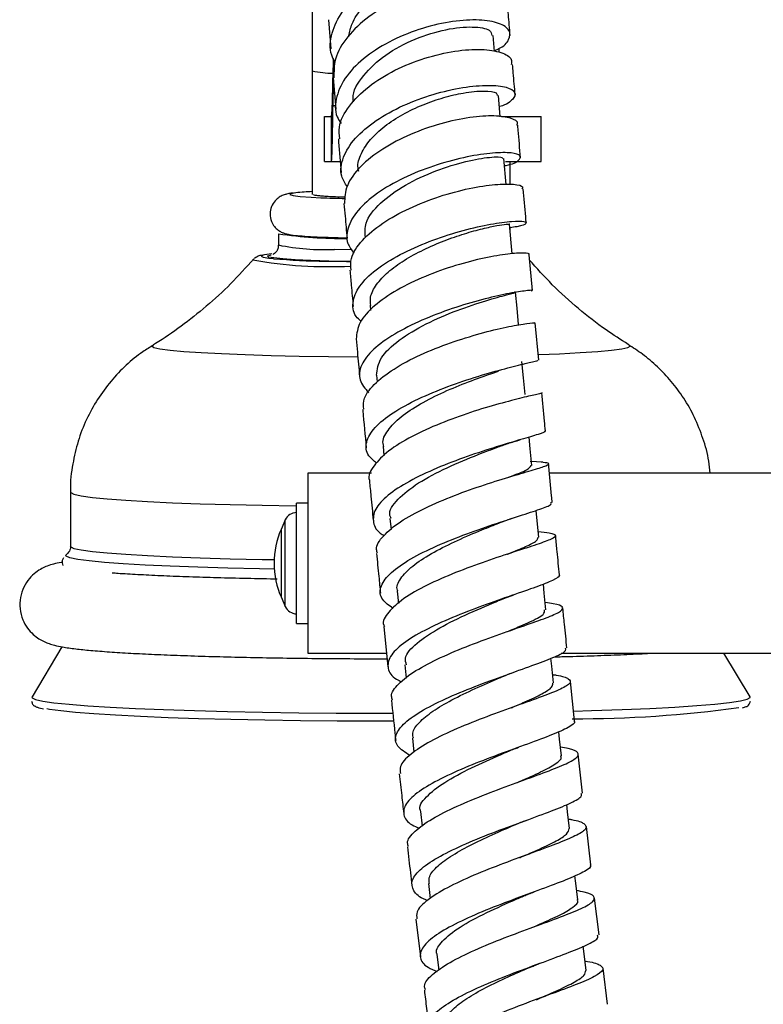
# Model space of a CAD drawing. Units: millimetres. Extents: x 5 to 995, y 5 to 995.
# Drawn here: x 207 to 220, y 401 to 419 of the extents above; entities that cross this region are included whole.
import ezdxf

# ---------------------------------------------------------------- set-up
doc = ezdxf.new("R2010")
doc.units = ezdxf.units.MM

msp = doc.modelspace()

# ---------------------------------------------------------------- linework, layer by layer
at = {"color": 7, "linetype": 'Continuous', "lineweight": 25}
for p, q in [((212.018, 420.85), (212.018, 417.759)), ((212.304, 418.667), (212.347, 418.152)), ((215.26, 418.101), (215.236, 418.39)), ((215.338, 418.164), (215.338, 418.088)), ((212.387, 417.658), (212.393, 417.976)), ((212.387, 417.144), (212.402, 417.957)), ((212.018, 417.759), (212.018, 415.562)), ((212.387, 417.144), (212.387, 417.658)), ((212.39, 417.637), (212.438, 417.077)), ((215.359, 416.941), (215.327, 417.321)), ((212.235, 416.144), (212.235, 416.944)), ((212.235, 416.944), (212.358, 416.944)), ((212.358, 416.144), (212.358, 416.944)), ((215.38, 416.944), (216.088, 416.944)), ((216.088, 416.144), (216.088, 416.944)), ((215.463, 415.74), (215.423, 416.2)), ((212.235, 416.144), (212.358, 416.144)), ((212.358, 416.144), (212.518, 416.144)), ((215.454, 416.144), (216.088, 416.144)), ((215.538, 415.741), (215.538, 416.144)), ((212.071, 415.543), (212.039, 415.552)), ((215.572, 414.505), (215.525, 415.032)), ((215.538, 414.888), (215.538, 414.97)), ((211.418, 414.862), (211.418, 414.662)), ((215.932, 413.851), (215.875, 414.485)), ((213.045, 413.59), (213.053, 413.497)), ((216.045, 412.617), (215.984, 413.275)), ((213.158, 412.348), (213.169, 412.226)), ((213.277, 411.082), (213.293, 410.912)), ((216.12, 410.8), (215.891, 410.812)), ((213.073, 410.604), (211.938, 410.604)), ((211.938, 410.604), (211.938, 407.404)), ((223.238, 410.604), (216.236, 410.604)), ((207.718, 410.267), (207.718, 409.305)), ((211.938, 410.074), (211.738, 410.074)), ((211.738, 409.004), (211.738, 410.074)), ((211.538, 409.774), (211.468, 409.616)), ((213.4, 409.8), (213.42, 409.601)), ((211.738, 407.934), (211.738, 409.004)), ((213.528, 408.507), (213.551, 408.287)), ((211.468, 408.392), (211.538, 408.234)), ((211.738, 407.934), (211.938, 407.934)), ((213.291, 407.877), (213.364, 407.16)), ((207.565, 407.517), (207.035, 406.63)), ((211.938, 407.404), (213.339, 407.404)), ((216.441, 407.404), (221.352, 407.404)), ((219.802, 406.63), (219.339, 407.404)), ((213.662, 407.197), (213.686, 406.958)), ((216.683, 406.2), (216.608, 406.903)), ((207.035, 406.63), (207.033, 406.619)), ((219.804, 406.619), (219.802, 406.63)), ((213.8, 405.89), (213.826, 405.643)), ((216.826, 404.914), (216.749, 405.607)), ((213.941, 404.591), (213.971, 404.326)), ((216.969, 403.643), (216.893, 404.32)), ((215.87, 403.831), (215.893, 403.84)), ((214.086, 403.307), (214.117, 403.042)), ((217.117, 402.393), (217.037, 403.05)), ((213.861, 402.677), (213.941, 402.006)), ((214.235, 402.044), (214.269, 401.767)), ((217.269, 401.161), (217.19, 401.8)), ((216.147, 401.299), (216.176, 401.31))]:
    msp.add_line(p, q, dxfattribs=at)
at = {"color": 8, "linetype": 'Continuous', "lineweight": 25}
for p, q in [((212.387, 417.144), (212.432, 417.144)), ((212.414, 414.585), (212.708, 414.579)), ((211.538, 409.004), (211.538, 409.774)), ((211.468, 409.004), (211.468, 409.616)), ((211.468, 408.392), (211.468, 409.004)), ((211.538, 408.234), (211.538, 409.004))]:
    msp.add_line(p, q, dxfattribs=at)
at = {"color": 8, "linetype": 'Continuous', "lineweight": 25, "flags": 128}
for points in [[(211.727, 415.589), (211.638, 415.574), (211.621, 415.557), (211.677, 415.541), (211.805, 415.526), (211.999, 415.512), (212.17, 415.503)], [(211.167, 414.485), (211.147, 414.481), (211.111, 414.463), (211.145, 414.445), (211.248, 414.428), (211.326, 414.419)], [(212.314, 414.377), (211.992, 414.388), (211.716, 414.4), (211.494, 414.415), (211.335, 414.431), (211.242, 414.448), (211.219, 414.466), (211.229, 414.472)], [(209.18, 412.878), (209.168, 412.865), (209.203, 412.84), (209.31, 412.815), (209.488, 412.792), (209.733, 412.769), (210.04, 412.749), (210.406, 412.73), (210.823, 412.713), (211.285, 412.699), (211.783, 412.688), (212.309, 412.68), (212.822, 412.676)], [(216.045, 412.714), (216.416, 412.729), (216.784, 412.748), (217.094, 412.769), (217.341, 412.791), (217.521, 412.815), (217.631, 412.839), (217.668, 412.864), (217.657, 412.878)], [(207.718, 410.267), (207.722, 410.258), (207.78, 410.229), (207.909, 410.201), (208.107, 410.174), (208.372, 410.148), (208.701, 410.123), (209.089, 410.101), (209.531, 410.08), (210.023, 410.062), (210.557, 410.046), (211.127, 410.033), (211.725, 410.023), (211.738, 410.023)], [(207.718, 409.305), (207.722, 409.296), (207.78, 409.268), (207.909, 409.24), (208.107, 409.212), (208.372, 409.186), (208.701, 409.162), (209.089, 409.139), (209.531, 409.118), (210.023, 409.1), (210.557, 409.084), (211.127, 409.071), (211.34, 409.067)], [(210.514, 408.917), (209.981, 408.932), (209.49, 408.951), (209.046, 408.971), (208.656, 408.994), (208.323, 409.018), (208.053, 409.044), (207.847, 409.071), (207.709, 409.099), (207.641, 409.127), (207.635, 409.149)], [(211.342, 408.899), (211.082, 408.904), (210.514, 408.917)], [(207.033, 406.619), (207.036, 406.612), (207.094, 406.582), (207.225, 406.552), (207.425, 406.523), (207.694, 406.495), (208.027, 406.468), (208.421, 406.444), (208.872, 406.421), (209.375, 406.4), (209.923, 406.382), (210.511, 406.367), (211.132, 406.354), (211.778, 406.345), (212.444, 406.339), (213.12, 406.336), (213.45, 406.335)], [(216.668, 406.375), (216.983, 406.384), (217.526, 406.403), (218.022, 406.423), (218.467, 406.446), (218.854, 406.472), (219.179, 406.498), (219.439, 406.526), (219.631, 406.556), (219.753, 406.586), (219.803, 406.616), (219.804, 406.619)]]:
    msp.add_lwpolyline(points, dxfattribs=at)
at = {"color": 7, "linetype": 'Continuous', "lineweight": 25, "flags": 128}
for points in [[(211.299, 414.504), (211.252, 414.498), (211.167, 414.485)], [(211.229, 414.472), (211.267, 414.483), (211.288, 414.487)], [(212.26, 414.373), (212.624, 414.366), (212.702, 414.364)], [(212.712, 414.369), (212.671, 414.37), (212.314, 414.377)], [(215.686, 413.25), (215.659, 413.538), (215.633, 413.826)], [(215.801, 412.006), (215.774, 412.298), (215.747, 412.589)], [(215.921, 410.742), (215.893, 411.036), (215.872, 411.246)], [(216.045, 409.464), (216.016, 409.759), (215.998, 409.942)], [(207.635, 409.149), (207.642, 409.156), (207.644, 409.157)], [(216.174, 408.176), (216.144, 408.472), (216.128, 408.633)], [(216.309, 406.874), (216.278, 407.171), (216.263, 407.314)], [(207.299, 406.421), (207.348, 406.411), (207.545, 406.383), (207.808, 406.355), (208.134, 406.329), (208.521, 406.305), (208.963, 406.283), (209.455, 406.262), (209.993, 406.245), (210.569, 406.23), (211.177, 406.218), (211.811, 406.208), (212.463, 406.202), (213.126, 406.199), (213.466, 406.199)], [(216.448, 405.576), (216.416, 405.873), (216.401, 406.008)], [(216.591, 404.287), (216.558, 404.584), (216.544, 404.713)], [(216.738, 403.015), (216.704, 403.312), (216.688, 403.444)], [(216.888, 401.763), (216.852, 402.06), (216.836, 402.192)]]:
    msp.add_lwpolyline(points, dxfattribs=at)
at = {"color": 8, "linetype": 'Continuous', "lineweight": 25}
for centre, radius, start, end in [((212.377, 419.246), 1.529, 256.4316, 270.5002), ((212.221, 418.542), 3.962, 258.3068, 272.7909), ((212.313, 421.982), 7.705, 259.8936, 272.8938)]:
    msp.add_arc(centre, radius, start, end, dxfattribs=at)
at = {"color": 7, "linetype": 'Continuous', "lineweight": 25}
for centre, radius, start, end in [((212.205, 411.41), 4.206, 92.5454, 96.5281), ((213.08, 437.233), 21.749, 267.6038, 268.7386), ((212.55, 422.508), 7.729, 261.5812, 270.7018), ((212.494, 428.668), 14.297, 265.3136, 269.0623), ((211.738, 409.685), 0.219, 90, 156.0477), ((212.846, 409.004), 1.508, 156.0477, 203.9523), ((211.738, 408.323), 0.219, 203.9523, 270), ((216.734, 427.116), 20.877, 269.7441, 277.9051)]:
    msp.add_arc(centre, radius, start, end, dxfattribs=at)
for points, knots in [([(212.426, 417.909), (212.403, 417.951), (212.313, 418.112), (212.349, 418.432), (212.535, 418.827), (212.896, 419.19), (213.374, 419.486), (213.915, 419.691), (214.456, 419.792), (214.931, 419.785), (215.283, 419.68), (215.459, 419.503), (215.473, 419.313), (215.353, 419.201), (215.309, 419.161)], [0, 0, 0, 0, 0.032098, 0.122485, 0.212996, 0.303729, 0.394783, 0.486198, 0.577964, 0.670021, 0.762266, 0.854586, 0.946854, 1, 1, 1, 1]), ([(212.668, 418.382), (212.683, 418.454), (212.718, 418.624), (212.899, 418.883), (213.168, 419.139), (213.506, 419.352), (213.876, 419.512), (214.248, 419.609), (214.589, 419.645), (214.872, 419.621), (215.063, 419.546), (215.154, 419.463), (215.144, 419.408), (215.141, 419.396)], [0, 0, 0, 0, 0.0731, 0.172404, 0.271967, 0.371792, 0.471823, 0.57202, 0.672293, 0.772578, 0.872777, 0.972836, 1, 1, 1, 1]), ([(215.471, 418.902), (215.478, 418.928), (215.503, 419.025), (215.351, 419.164), (215.036, 419.277), (214.578, 419.297), (214.046, 419.211), (213.5, 419.019), (213.005, 418.731), (212.626, 418.372), (212.401, 417.992), (212.403, 417.748), (212.404, 417.637)], [0, 0, 0, 0, 0.039684, 0.147088, 0.254775, 0.362868, 0.471419, 0.580432, 0.689832, 0.79951, 0.909332, 1, 1, 1, 1]), ([(215.536, 418.39), (215.526, 418.516), (215.511, 418.693), (215.497, 418.855), (215.493, 418.903)], [0, 0, 0, 0, 0.709495, 1, 1, 1, 1]), ([(215.259, 418.123), (215.279, 418.131), (215.423, 418.184), (215.533, 418.319), (215.548, 418.484), (215.358, 418.615), (215.004, 418.676), (214.525, 418.651), (213.981, 418.529), (213.437, 418.315), (212.962, 418.023), (212.607, 417.675), (212.432, 417.305), (212.408, 417.009), (212.505, 416.862), (212.531, 416.823)], [0, 0, 0, 0, 0.014629, 0.101198, 0.188039, 0.275095, 0.362288, 0.449514, 0.536683, 0.623693, 0.710462, 0.796937, 0.883115, 0.969037, 1, 1, 1, 1]), ([(212.753, 417.205), (212.749, 417.226), (212.722, 417.38), (212.912, 417.684), (213.301, 418.055), (213.845, 418.342), (214.411, 418.512), (214.888, 418.556), (215.191, 418.5), (215.205, 418.42), (215.212, 418.386)], [0, 0, 0, 0, 0.023402, 0.16762, 0.312324, 0.457476, 0.602983, 0.748642, 0.894184, 1, 1, 1, 1]), ([(212.506, 416.549), (212.498, 416.619), (212.477, 416.81), (212.656, 417.135), (212.999, 417.485), (213.476, 417.781), (214.019, 417.998), (214.563, 418.123), (215.044, 418.153), (215.392, 418.094), (215.577, 417.989), (215.561, 417.903), (215.556, 417.873)], [0, 0, 0, 0, 0.063171, 0.173017, 0.282996, 0.392985, 0.502868, 0.612525, 0.721849, 0.830769, 0.939254, 1, 1, 1, 1]), ([(215.626, 417.329), (215.615, 417.461), (215.598, 417.648), (215.584, 417.824), (215.579, 417.874)], [0, 0, 0, 0, 0.711338, 1, 1, 1, 1]), ([(212.638, 415.697), (212.6, 415.759), (212.5, 415.922), (212.548, 416.222), (212.759, 416.563), (213.138, 416.882), (213.627, 417.152), (214.172, 417.353), (214.707, 417.474), (215.167, 417.513), (215.494, 417.476), (215.652, 417.38), (215.6, 417.255), (215.48, 417.158), (215.347, 417.124), (215.343, 417.123)], [0, 0, 0, 0, 0.0518373, 0.1370185, 0.2222984, 0.3077448, 0.3934165, 0.4793409, 0.5655068, 0.6518747, 0.7383741, 0.8249227, 0.911424, 0.9977938, 1, 1, 1, 1]), ([(212.844, 415.971), (212.839, 415.991), (212.814, 416.093), (212.878, 416.288), (213.039, 416.541), (213.297, 416.78), (213.623, 416.99), (213.988, 417.164), (214.36, 417.291), (214.749, 417.381), (215.09, 417.41), (215.305, 417.381), (215.304, 417.335), (215.303, 417.318)], [0, 0, 0, 0, 0.023388, 0.115985, 0.208752, 0.301712, 0.394851, 0.488152, 0.581569, 0.675056, 0.799395, 0.923578, 1, 1, 1, 1]), ([(215.654, 416.791), (215.661, 416.801), (215.693, 416.853), (215.564, 416.923), (215.274, 416.969), (214.831, 416.941), (214.307, 416.831), (213.759, 416.64), (213.254, 416.377), (212.858, 416.062), (212.607, 415.724), (212.595, 415.505), (212.589, 415.399)], [0, 0, 0, 0, 0.026395, 0.134305, 0.242448, 0.35091, 0.45974, 0.568947, 0.678482, 0.788269, 0.898199, 1, 1, 1, 1]), ([(215.722, 416.212), (215.708, 416.379), (215.69, 416.576), (215.674, 416.763), (215.672, 416.792)], [0, 0, 0, 0, 0.8466913, 1, 1, 1, 1]), ([(212.483, 416.547), (212.484, 416.528), (212.5, 416.337), (212.518, 416.134), (212.534, 415.952)], [0, 0, 0, 0, 0.099426, 1, 1, 1, 1]), ([(215.434, 416.072), (215.444, 416.074), (215.583, 416.098), (215.703, 416.169), (215.746, 416.253), (215.58, 416.307), (215.247, 416.307), (214.782, 416.24), (214.243, 416.1), (213.697, 415.891), (213.21, 415.624), (212.84, 415.319), (212.641, 414.999), (212.607, 414.721), (212.718, 414.571), (212.76, 414.514)], [0, 0, 0, 0, 0.006931, 0.092178, 0.177656, 0.263319, 0.349097, 0.434912, 0.520691, 0.606359, 0.691857, 0.777147, 0.862221, 0.947098, 1, 1, 1, 1]), ([(212.962, 414.802), (212.956, 414.885), (212.943, 415.084), (213.208, 415.413), (213.658, 415.737), (214.217, 415.994), (214.77, 416.162), (215.194, 416.233), (215.42, 416.231), (215.399, 416.204), (215.393, 416.196)], [0, 0, 0, 0, 0.0993036, 0.2387657, 0.3786027, 0.5187376, 0.6590412, 0.7993864, 0.9396005, 1, 1, 1, 1]), ([(212.708, 414.216), (212.703, 414.285), (212.69, 414.457), (212.889, 414.747), (213.249, 415.054), (213.736, 415.323), (214.281, 415.535), (214.82, 415.678), (215.289, 415.748), (215.617, 415.75), (215.78, 415.711), (215.754, 415.669), (215.746, 415.656)], [0, 0, 0, 0, 0.073518, 0.183178, 0.292929, 0.40268, 0.512334, 0.621795, 0.730979, 0.839836, 0.948349, 1, 1, 1, 1]), ([(215.824, 415.052), (215.82, 415.09), (215.802, 415.296), (215.785, 415.495), (215.771, 415.658)], [0, 0, 0, 0, 0.181143, 1, 1, 1, 1]), ([(211.687, 415.586), (211.67, 415.584), (211.624, 415.58), (211.574, 415.57), (211.509, 415.552), (211.432, 415.516), (211.35, 415.447), (211.286, 415.345), (211.259, 415.214), (211.283, 415.088), (211.34, 414.99), (211.406, 414.927), (211.469, 414.89), (211.525, 414.868), (211.58, 414.853), (211.659, 414.839), (211.784, 414.826), (211.982, 414.812), (212.226, 414.801), (212.444, 414.793), (212.584, 414.791), (212.619, 414.79)], [0, 0, 0, 0, 0.035013, 0.096562, 0.137291, 0.172203, 0.205718, 0.244095, 0.285013, 0.32802, 0.362011, 0.391407, 0.418065, 0.444694, 0.481438, 0.540584, 0.651025, 0.753151, 0.860827, 0.966127, 1, 1, 1, 1]), ([(212.607, 415.51), (212.586, 415.511), (212.538, 415.512), (212.444, 415.516), (212.35, 415.52), (212.269, 415.525), (212.2, 415.53), (212.144, 415.535), (212.098, 415.539), (212.08, 415.542), (212.071, 415.543)], [0, 0, 0, 0, 0.080114, 0.187774, 0.403506, 0.511167, 0.618827, 0.807853, 0.903733, 1, 1, 1, 1]), ([(212.582, 415.399), (212.589, 415.324), (212.606, 415.122), (212.625, 414.913), (212.637, 414.781)], [0, 0, 0, 0, 0.371271, 1, 1, 1, 1]), ([(212.885, 413.301), (212.853, 413.331), (212.736, 413.442), (212.725, 413.672), (212.86, 413.967), (213.18, 414.261), (213.631, 414.531), (214.163, 414.758), (214.709, 414.931), (215.205, 415.041), (215.588, 415.091), (215.814, 415.086), (215.84, 415.046), (215.738, 414.996), (215.576, 414.975), (215.531, 414.969)], [0, 0, 0, 0, 0.03184, 0.116338, 0.20088, 0.285518, 0.370309, 0.455278, 0.540433, 0.625752, 0.711189, 0.796682, 0.882158, 0.967558, 1, 1, 1, 1]), ([(213.057, 413.588), (213.052, 413.636), (213.041, 413.757), (213.148, 413.959), (213.354, 414.182), (213.646, 414.393), (213.992, 414.582), (214.364, 414.742), (214.729, 414.868), (215.055, 414.957), (215.316, 415.012), (215.474, 415.034), (215.542, 415.036), (215.524, 415.032), (215.523, 415.031)], [0, 0, 0, 0, 0.062429, 0.155306, 0.248335, 0.341479, 0.434767, 0.528135, 0.62159, 0.715047, 0.808502, 0.901865, 0.995139, 1, 1, 1, 1]), ([(211.415, 414.664), (211.414, 414.641), (211.412, 414.594), (211.378, 414.54), (211.343, 414.507), (211.322, 414.495), (211.317, 414.493), (211.316, 414.492)], [0, 0, 0, 0, 0.2527711, 0.5065702, 0.7289072, 0.9462699, 1, 1, 1, 1]), ([(211.131, 414.481), (211.12, 414.479), (211.087, 414.473), (211.053, 414.467), (211.003, 414.433), (210.984, 414.42)], [0, 0, 0, 0, 0.244392, 0.724728, 1, 1, 1, 1]), ([(215.861, 414.484), (215.866, 414.487), (215.904, 414.507), (215.79, 414.524), (215.521, 414.51), (215.09, 414.439), (214.572, 414.306), (214.024, 414.112), (213.512, 413.867), (213.103, 413.585), (212.832, 413.284), (212.809, 413.09), (212.798, 412.993)], [0, 0, 0, 0, 0.01697, 0.125321, 0.233856, 0.342639, 0.45171, 0.561073, 0.67069, 0.780505, 0.890441, 1, 1, 1, 1]), ([(210.976, 414.415), (210.842, 414.266), (210.576, 413.969), (210.142, 413.57), (209.693, 413.218), (209.374, 412.992), (209.203, 412.894), (209.19, 412.886)], [0, 0, 0, 0, 0.254624, 0.503707, 0.746137, 0.980424, 1, 1, 1, 1]), ([(217.637, 412.895), (217.504, 412.979), (217.198, 413.172), (216.745, 413.528), (216.285, 413.942), (216.01, 414.249), (215.875, 414.4)], [0, 0, 0, 0, 0.204546, 0.469992, 0.740762, 1, 1, 1, 1]), ([(212.687, 414.214), (212.695, 414.126), (212.714, 413.913), (212.734, 413.696), (212.745, 413.569)], [0, 0, 0, 0, 0.4166285, 1, 1, 1, 1]), ([(215.91, 413.849), (215.918, 413.851), (215.95, 413.86), (215.807, 413.85), (215.498, 413.8), (215.041, 413.697), (214.508, 413.539), (213.96, 413.33), (213.466, 413.082), (213.085, 412.809), (212.87, 412.529), (212.829, 412.261), (212.958, 412.108), (213.02, 412.034)], [0, 0, 0, 0, 0.033445, 0.130862, 0.22839, 0.325961, 0.423507, 0.520961, 0.618274, 0.715416, 0.812383, 0.909187, 1, 1, 1, 1]), ([(213.16, 412.345), (213.173, 412.447), (213.2, 412.654), (213.541, 412.974), (214.033, 413.268), (214.599, 413.509), (215.13, 413.683), (215.494, 413.784), (215.662, 413.819), (215.623, 413.824), (215.617, 413.824)], [0, 0, 0, 0, 0.137601, 0.277435, 0.417535, 0.557843, 0.698227, 0.838548, 0.978709, 1, 1, 1, 1]), ([(212.932, 411.745), (212.93, 411.809), (212.923, 411.962), (213.135, 412.219), (213.505, 412.494), (213.998, 412.744), (214.545, 412.954), (215.08, 413.114), (215.539, 413.22), (215.853, 413.273), (216, 413.284), (215.97, 413.275), (215.961, 413.273)], [0, 0, 0, 0, 0.079472, 0.189674, 0.299938, 0.410195, 0.520366, 0.630383, 0.74019, 0.849757, 0.959073, 1, 1, 1, 1]), ([(209.193, 412.881), (209.129, 412.842), (208.958, 412.739), (208.702, 412.526), (208.43, 412.244), (208.192, 411.919), (207.995, 411.561), (207.845, 411.175), (207.751, 410.756), (207.709, 410.449), (207.72, 410.28), (207.721, 410.265)], [0, 0, 0, 0, 0.0718, 0.192406, 0.317546, 0.445703, 0.575771, 0.707029, 0.839021, 0.985496, 1, 1, 1, 1]), ([(212.798, 412.993), (212.805, 412.914), (212.825, 412.694), (212.846, 412.469), (212.859, 412.325)], [0, 0, 0, 0, 0.3556655, 1, 1, 1, 1]), ([(219.092, 410.604), (219.085, 410.675), (219.067, 410.886), (218.973, 411.221), (218.824, 411.597), (218.633, 411.936), (218.41, 412.237), (218.162, 412.499), (217.904, 412.719), (217.721, 412.835), (217.635, 412.891)], [0, 0, 0, 0, 0.076696, 0.225163, 0.368226, 0.506208, 0.639217, 0.767175, 0.889818, 1, 1, 1, 1]), ([(213.163, 410.782), (213.11, 410.826), (212.973, 410.939), (212.958, 411.156), (213.106, 411.416), (213.434, 411.68), (213.892, 411.929), (214.426, 412.151), (214.971, 412.334), (215.462, 412.471), (215.829, 412.56), (216.036, 412.605), (216.027, 412.612), (216.024, 412.615)], [0, 0, 0, 0, 0.060061, 0.1566, 0.253186, 0.349862, 0.44667, 0.543629, 0.640737, 0.737974, 0.835306, 0.932685, 1, 1, 1, 1]), ([(213.291, 411.081), (213.285, 411.097), (213.253, 411.187), (213.349, 411.366), (213.576, 411.607), (213.932, 411.84), (214.357, 412.053), (214.796, 412.233), (215.141, 412.356), (215.285, 412.404), (215.328, 412.418)], [0, 0, 0, 0, 0.033528, 0.183568, 0.333787, 0.484132, 0.634656, 0.785269, 0.93591, 1, 1, 1, 1]), ([(216.095, 412.035), (216.096, 412.035), (216.134, 412.033), (216.029, 412.011), (215.775, 411.951), (215.352, 411.844), (214.839, 411.691), (214.29, 411.493), (213.776, 411.259), (213.353, 411.001), (213.1, 410.737), (212.997, 410.555), (213.037, 410.473), (213.039, 410.469)], [0, 0, 0, 0, 0.00523, 0.114475, 0.223846, 0.33339, 0.443138, 0.5531, 0.663252, 0.77355, 0.883936, 0.99435, 1, 1, 1, 1]), ([(216.163, 411.359), (216.158, 411.416), (216.136, 411.643), (216.115, 411.867), (216.099, 412.035)], [0, 0, 0, 0, 0.252653, 1, 1, 1, 1]), ([(212.913, 411.744), (212.914, 411.736), (212.935, 411.509), (212.957, 411.279), (212.978, 411.057)], [0, 0, 0, 0, 0.033096, 1, 1, 1, 1]), ([(216.145, 411.358), (216.152, 411.355), (216.185, 411.343), (216.052, 411.299), (215.755, 411.21), (215.304, 411.078), (214.775, 410.906), (214.227, 410.698), (213.729, 410.462), (213.343, 410.212), (213.113, 409.961), (213.087, 409.726), (213.161, 409.57), (213.284, 409.504), (213.296, 409.498)], [0, 0, 0, 0, 0.0242981, 0.1209891, 0.2177582, 0.3145585, 0.4113427, 0.5080637, 0.6046846, 0.7011818, 0.797549, 0.8937939, 0.9899449, 1, 1, 1, 1]), ([(215.3, 411.063), (215.367, 411.087), (215.503, 411.136), (215.643, 411.177), (215.716, 411.199)], [0, 0, 0, 0, 0.487603, 1, 1, 1, 1]), ([(213.421, 409.801), (213.412, 409.818), (213.363, 409.922), (213.522, 410.141), (213.882, 410.433), (214.407, 410.707), (214.937, 410.927), (215.208, 411.028), (215.324, 411.071)], [0, 0, 0, 0, 0.041235, 0.243147, 0.445215, 0.647435, 0.849801, 1, 1, 1, 1]), ([(213.18, 409.18), (213.172, 409.202), (213.135, 409.299), (213.267, 409.491), (213.563, 409.742), (214.012, 409.988), (214.541, 410.212), (215.089, 410.405), (215.587, 410.558), (215.976, 410.67), (216.2, 410.742), (216.253, 410.782), (216.139, 410.794), (216.087, 410.8)], [0, 0, 0, 0, 0.02941, 0.128393, 0.227438, 0.326503, 0.425542, 0.524511, 0.623368, 0.722083, 0.820645, 0.91906, 1, 1, 1, 1]), ([(216.286, 410.084), (216.282, 410.123), (216.261, 410.337), (216.239, 410.566), (216.221, 410.756), (216.219, 410.772)], [0, 0, 0, 0, 0.167825, 0.932043, 1, 1, 1, 1]), ([(215.503, 410.53), (215.504, 410.531), (215.665, 410.592), (215.86, 410.664), (215.895, 410.717), (215.911, 410.742)], [0, 0, 0, 0, 0.002252, 0.523692, 1, 1, 1, 1]), ([(213.034, 410.468), (213.043, 410.377), (213.065, 410.145), (213.088, 409.913), (213.101, 409.771)], [0, 0, 0, 0, 0.392399, 1, 1, 1, 1]), ([(213.454, 408.2), (213.383, 408.251), (213.227, 408.364), (213.21, 408.572), (213.366, 408.808), (213.698, 409.05), (214.16, 409.287), (214.696, 409.505), (215.239, 409.695), (215.726, 409.851), (216.084, 409.969), (216.279, 410.043), (216.267, 410.071), (216.263, 410.082)], [0, 0, 0, 0, 0.079416, 0.175231, 0.271084, 0.366985, 0.462948, 0.558984, 0.655091, 0.751258, 0.847482, 0.943741, 1, 1, 1, 1]), ([(213.541, 408.506), (213.536, 408.519), (213.504, 408.598), (213.597, 408.76), (213.82, 408.982), (214.174, 409.204), (214.595, 409.412), (215.013, 409.589), (215.245, 409.681), (215.347, 409.721)], [0, 0, 0, 0, 0.033655, 0.199836, 0.366543, 0.533716, 0.701395, 0.869545, 1, 1, 1, 1]), ([(215.346, 409.721), (215.39, 409.738), (215.463, 409.765), (215.543, 409.792), (215.575, 409.802)], [0, 0, 0, 0, 0.5921274, 1, 1, 1, 1]), ([(216.035, 409.566), (216.107, 409.558), (216.286, 409.539), (216.372, 409.501), (216.297, 409.437), (216.034, 409.341), (215.622, 409.209), (215.11, 409.041), (214.562, 408.84), (214.046, 408.614), (213.62, 408.373), (213.36, 408.133), (213.255, 407.964), (213.296, 407.886), (213.301, 407.878)], [0, 0, 0, 0, 0.0615851, 0.1539432, 0.2463237, 0.3387693, 0.4313041, 0.5239478, 0.6167034, 0.7095745, 0.8025576, 0.895622, 0.9887333, 1, 1, 1, 1]), ([(215.487, 409.164), (215.49, 409.165), (215.626, 409.22), (215.824, 409.3), (216.025, 409.4), (216.03, 409.444), (216.033, 409.464)], [0, 0, 0, 0, 0.007329, 0.36138, 0.714811, 1, 1, 1, 1]), ([(216.414, 408.796), (216.4, 408.935), (216.377, 409.161), (216.354, 409.392), (216.345, 409.486), (216.344, 409.494)], [0, 0, 0, 0, 0.595517, 0.968786, 1, 1, 1, 1]), ([(207.715, 409.299), (207.716, 409.295), (207.724, 409.258), (207.684, 409.191), (207.653, 409.164), (207.648, 409.16), (207.647, 409.16)], [0, 0, 0, 0, 0.051506, 0.518175, 0.951789, 1, 1, 1, 1]), ([(213.16, 409.178), (213.173, 409.041), (213.197, 408.804), (213.221, 408.568), (213.231, 408.469)], [0, 0, 0, 0, 0.578876, 1, 1, 1, 1]), ([(207.574, 409.022), (207.566, 409.021), (207.51, 409.012), (207.431, 408.993), (207.322, 408.961), (207.214, 408.914), (207.102, 408.845), (206.983, 408.736), (206.882, 408.583), (206.82, 408.395), (206.813, 408.192), (206.861, 408.002), (206.949, 407.847), (207.053, 407.733), (207.159, 407.655), (207.257, 407.604), (207.35, 407.568), (207.454, 407.538), (207.597, 407.509), (207.797, 407.481), (208.074, 407.453), (208.4, 407.427), (208.781, 407.403), (209.205, 407.382), (209.67, 407.364), (210.172, 407.347), (210.707, 407.333), (211.271, 407.322), (211.856, 407.313), (212.457, 407.307), (212.958, 407.305), (213.256, 407.305), (213.349, 407.305)], [0, 0, 0, 0, 0.006097, 0.041741, 0.069231, 0.087059, 0.103775, 0.120463, 0.137816, 0.155841, 0.174163, 0.192478, 0.208789, 0.224009, 0.238908, 0.254683, 0.273129, 0.297629, 0.335389, 0.392547, 0.445475, 0.501475, 0.555532, 0.608779, 0.661629, 0.714257, 0.766752, 0.819162, 0.871519, 0.92384, 0.976141, 1, 1, 1, 1]), ([(207.597, 409.102), (207.586, 409.086), (207.561, 409.049), (207.573, 408.994), (207.58, 408.962)], [0, 0, 0, 0, 0.424429, 1, 1, 1, 1]), ([(211.392, 408.721), (211.376, 408.721), (211.167, 408.724), (210.786, 408.732), (210.257, 408.745), (209.766, 408.761), (209.314, 408.779), (208.912, 408.799), (208.625, 408.815), (208.493, 408.825), (208.458, 408.828)], [0, 0, 0, 0, 0.012983, 0.16904, 0.324955, 0.480659, 0.636047, 0.790947, 0.945067, 1, 1, 1, 1]), ([(216.402, 408.795), (216.406, 408.792), (216.437, 408.768), (216.309, 408.702), (216.022, 408.586), (215.576, 408.433), (215.049, 408.25), (214.501, 408.039), (214.002, 407.811), (213.613, 407.575), (213.378, 407.343), (213.345, 407.129), (213.431, 406.978), (213.575, 406.911), (213.606, 406.896)], [0, 0, 0, 0, 0.0131045, 0.1092827, 0.2055214, 0.3017803, 0.3980294, 0.4942366, 0.5903792, 0.6864426, 0.7824208, 0.8783181, 0.9741508, 1, 1, 1, 1]), ([(213.447, 406.57), (213.438, 406.592), (213.402, 406.681), (213.537, 406.859), (213.837, 407.093), (214.288, 407.327), (214.817, 407.548), (215.364, 407.747), (215.859, 407.917), (216.24, 408.052), (216.464, 408.155), (216.489, 408.23), (216.381, 408.275), (216.212, 408.297), (216.161, 408.304)], [0, 0, 0, 0, 0.030527, 0.123614, 0.216736, 0.30987, 0.402989, 0.496068, 0.589083, 0.682016, 0.774861, 0.867621, 0.96031, 1, 1, 1, 1]), ([(213.693, 407.199), (213.682, 407.237), (213.648, 407.355), (213.855, 407.581), (214.265, 407.856), (214.795, 408.115), (215.197, 408.281), (215.349, 408.346), (215.351, 408.348)], [0, 0, 0, 0, 0.104296, 0.326953, 0.54983, 0.772862, 0.995987, 1, 1, 1, 1]), ([(215.354, 408.349), (215.393, 408.364), (215.471, 408.396), (215.559, 408.427), (215.603, 408.442)], [0, 0, 0, 0, 0.495502, 1, 1, 1, 1]), ([(215.496, 407.791), (215.622, 407.844), (215.905, 407.964), (216.151, 408.087), (216.15, 408.149), (216.149, 408.174)], [0, 0, 0, 0, 0.31765, 0.717446, 1, 1, 1, 1]), ([(216.546, 407.496), (216.532, 407.637), (216.507, 407.873), (216.483, 408.109), (216.474, 408.204)], [0, 0, 0, 0, 0.5971839, 1, 1, 1, 1]), ([(213.753, 405.584), (213.67, 405.639), (213.501, 405.749), (213.481, 405.948), (213.641, 406.166), (213.976, 406.395), (214.439, 406.623), (214.975, 406.84), (215.516, 407.037), (216, 407.207), (216.352, 407.345), (216.54, 407.439), (216.527, 407.48), (216.522, 407.494)], [0, 0, 0, 0, 0.092529, 0.187543, 0.282592, 0.377688, 0.472842, 0.56806, 0.663344, 0.758685, 0.854068, 0.949474, 1, 1, 1, 1]), ([(216.327, 407.339), (216.413, 407.341), (216.681, 407.348), (217.095, 407.361), (217.561, 407.379), (217.876, 407.394), (218.02, 407.402), (218.04, 407.404)], [0, 0, 0, 0, 0.1312733, 0.4058245, 0.6808593, 0.9566405, 1, 1, 1, 1]), ([(215.426, 406.997), (215.46, 407.011), (215.529, 407.04), (215.608, 407.068), (215.647, 407.083)], [0, 0, 0, 0, 0.496369, 1, 1, 1, 1]), ([(216.294, 407.023), (216.315, 407.02), (216.465, 406.998), (216.592, 406.953), (216.63, 406.875), (216.461, 406.771), (216.125, 406.637), (215.659, 406.472), (215.123, 406.278), (214.582, 406.064), (214.101, 405.836), (213.751, 405.607), (213.563, 405.411), (213.581, 405.304), (213.588, 405.262)], [0, 0, 0, 0, 0.015, 0.107541, 0.200077, 0.292633, 0.385227, 0.477875, 0.57058, 0.663339, 0.756145, 0.848982, 0.941834, 1, 1, 1, 1]), ([(213.817, 405.89), (213.81, 405.92), (213.79, 406.009), (213.908, 406.172), (214.147, 406.372), (214.498, 406.577), (214.91, 406.776), (215.243, 406.919), (215.398, 406.986), (215.424, 406.997)], [0, 0, 0, 0, 0.086724, 0.258204, 0.429813, 0.601489, 0.782358, 0.963307, 1, 1, 1, 1]), ([(215.558, 406.434), (215.64, 406.469), (215.857, 406.561), (216.114, 406.684), (216.295, 406.795), (216.295, 406.85), (216.295, 406.873)], [0, 0, 0, 0, 0.182355, 0.479681, 0.776802, 1, 1, 1, 1]), ([(207.025, 406.551), (207.031, 406.531), (207.045, 406.484), (207.091, 406.461), (207.14, 406.435), (207.203, 406.422), (207.241, 406.414)], [0, 0, 0, 0, 0.1399465, 0.3230361, 0.582315, 1, 1, 1, 1]), ([(213.426, 406.568), (213.446, 406.373), (213.471, 406.135), (213.497, 405.896), (213.502, 405.853)], [0, 0, 0, 0, 0.819824, 1, 1, 1, 1]), ([(219.671, 406.434), (219.691, 406.441), (219.734, 406.454), (219.784, 406.469), (219.804, 406.529), (219.81, 406.549)], [0, 0, 0, 0, 0.380304, 0.799506, 1, 1, 1, 1]), ([(216.671, 406.199), (216.675, 406.195), (216.708, 406.164), (216.584, 406.086), (216.301, 405.955), (215.858, 405.793), (215.334, 405.604), (214.788, 405.394), (214.288, 405.171), (213.897, 404.945), (213.661, 404.727), (213.622, 404.526), (213.717, 404.379), (213.877, 404.311), (213.922, 404.291)], [0, 0, 0, 0, 0.012985, 0.107953, 0.202942, 0.297932, 0.392908, 0.487855, 0.582764, 0.677629, 0.772448, 0.86722, 0.961951, 1, 1, 1, 1]), ([(213.731, 403.964), (213.723, 403.985), (213.688, 404.068), (213.826, 404.236), (214.128, 404.457), (214.58, 404.683), (215.109, 404.901), (215.653, 405.102), (216.145, 405.279), (216.522, 405.427), (216.741, 405.546), (216.761, 405.638), (216.649, 405.697), (216.481, 405.726), (216.431, 405.734)], [0, 0, 0, 0, 0.0313259, 0.1243305, 0.2173577, 0.3103983, 0.4034386, 0.4964683, 0.5894787, 0.6824623, 0.7754183, 0.8683485, 0.9612592, 1, 1, 1, 1]), ([(215.516, 405.663), (215.547, 405.676), (215.6, 405.699), (215.661, 405.721), (215.687, 405.731)], [0, 0, 0, 0, 0.577486, 1, 1, 1, 1]), ([(213.949, 404.59), (213.946, 404.595), (213.898, 404.672), (214.028, 404.848), (214.346, 405.107), (214.832, 405.363), (215.257, 405.551), (215.462, 405.64), (215.51, 405.661)], [0, 0, 0, 0, 0.017258, 0.24859, 0.479994, 0.711497, 0.932744, 1, 1, 1, 1]), ([(215.667, 405.106), (215.678, 405.111), (215.838, 405.181), (216.098, 405.294), (216.357, 405.439), (216.469, 405.529), (216.439, 405.568), (216.434, 405.575)], [0, 0, 0, 0, 0.023789, 0.327584, 0.631296, 0.934843, 1, 1, 1, 1]), ([(213.566, 405.26), (213.58, 405.131), (213.605, 404.896), (213.632, 404.66), (213.644, 404.554)], [0, 0, 0, 0, 0.549539, 1, 1, 1, 1]), ([(214.065, 403.006), (214.055, 403.009), (213.919, 403.057), (213.804, 403.177), (213.766, 403.364), (213.937, 403.574), (214.274, 403.795), (214.739, 404.017), (215.275, 404.232), (215.814, 404.429), (216.292, 404.603), (216.639, 404.748), (216.821, 404.85), (216.805, 404.895), (216.799, 404.911)], [0, 0, 0, 0, 0.0071437, 0.1013057, 0.1955082, 0.289754, 0.3840416, 0.4783636, 0.5727139, 0.6670941, 0.7614996, 0.8559278, 0.9503722, 1, 1, 1, 1]), ([(216.573, 404.455), (216.592, 404.451), (216.741, 404.427), (216.87, 404.376), (216.914, 404.287), (216.75, 404.174), (216.418, 404.032), (215.956, 403.862), (215.422, 403.668), (214.882, 403.455), (214.401, 403.233), (214.049, 403.012), (213.858, 402.823), (213.874, 402.72), (213.88, 402.679)], [0, 0, 0, 0, 0.013615, 0.1063284, 0.1990202, 0.2916989, 0.3843694, 0.4770383, 0.569707, 0.6623757, 0.75504, 0.8476963, 0.9403511, 1, 1, 1, 1]), ([(214.103, 403.309), (214.098, 403.343), (214.082, 403.432), (214.212, 403.595), (214.461, 403.789), (214.813, 403.986), (215.211, 404.175), (215.505, 404.301), (215.634, 404.358), (215.64, 404.36)], [0, 0, 0, 0, 0.105137, 0.282425, 0.459766, 0.637123, 0.814502, 0.991928, 1, 1, 1, 1]), ([(215.638, 404.359), (215.667, 404.372), (215.725, 404.396), (215.792, 404.421), (215.826, 404.434)], [0, 0, 0, 0, 0.497254, 1, 1, 1, 1]), ([(215.707, 403.766), (215.83, 403.819), (216.081, 403.928), (216.371, 404.068), (216.564, 404.19), (216.58, 404.255), (216.588, 404.286)], [0, 0, 0, 0, 0.244386, 0.50028, 0.756111, 1, 1, 1, 1]), ([(213.71, 403.961), (213.719, 403.884), (213.744, 403.654), (213.772, 403.423), (213.791, 403.271)], [0, 0, 0, 0, 0.335769, 1, 1, 1, 1]), ([(216.957, 403.642), (216.96, 403.639), (216.994, 403.607), (216.875, 403.527), (216.599, 403.395), (216.162, 403.231), (215.642, 403.042), (215.098, 402.834), (214.597, 402.614), (214.203, 402.392), (213.961, 402.179), (213.914, 401.985), (214.011, 401.839), (214.182, 401.769), (214.239, 401.746)], [0, 0, 0, 0, 0.011588, 0.105657, 0.199729, 0.293803, 0.387874, 0.481937, 0.575985, 0.670011, 0.764008, 0.857969, 0.951889, 1, 1, 1, 1]), ([(214.032, 401.416), (214.023, 401.439), (213.991, 401.521), (214.135, 401.687), (214.444, 401.904), (214.899, 402.126), (215.427, 402.342), (215.968, 402.542), (216.454, 402.719), (216.824, 402.868), (217.035, 402.989), (217.047, 403.084), (216.933, 403.144), (216.766, 403.173), (216.719, 403.181)], [0, 0, 0, 0, 0.0352051, 0.1280664, 0.2209376, 0.313812, 0.4066847, 0.4995532, 0.5924187, 0.6852861, 0.7781626, 0.8710569, 0.9639775, 1, 1, 1, 1]), ([(214.241, 402.043), (214.239, 402.047), (214.203, 402.11), (214.299, 402.263), (214.567, 402.501), (215.04, 402.759), (215.483, 402.958), (215.712, 403.057), (215.773, 403.084)], [0, 0, 0, 0, 0.0141506, 0.2112496, 0.4454744, 0.6797619, 0.9140879, 1, 1, 1, 1]), ([(215.78, 403.086), (215.808, 403.098), (215.865, 403.122), (215.93, 403.147), (215.963, 403.159)], [0, 0, 0, 0, 0.497471, 1, 1, 1, 1]), ([(215.923, 402.524), (215.973, 402.546), (216.162, 402.628), (216.434, 402.751), (216.662, 402.887), (216.761, 402.973), (216.731, 403.009), (216.726, 403.015)], [0, 0, 0, 0, 0.101306, 0.384431, 0.667571, 0.950736, 1, 1, 1, 1]), ([(214.39, 400.503), (214.365, 400.512), (214.215, 400.561), (214.096, 400.681), (214.073, 400.863), (214.254, 401.068), (214.598, 401.286), (215.068, 401.506), (215.603, 401.72), (216.138, 401.916), (216.609, 402.09), (216.946, 402.234), (217.117, 402.333), (217.097, 402.376), (217.091, 402.39)], [0, 0, 0, 0, 0.018213, 0.111763, 0.205346, 0.298969, 0.392634, 0.486339, 0.580075, 0.673836, 0.767611, 0.861396, 0.955184, 1, 1, 1, 1]), ([(216.868, 401.93), (216.883, 401.928), (217.029, 401.906), (217.161, 401.857), (217.213, 401.771), (217.058, 401.658), (216.735, 401.517), (216.28, 401.348), (215.75, 401.154), (215.212, 400.943), (214.728, 400.722), (214.369, 400.504), (214.168, 400.316), (214.18, 400.213), (214.185, 400.171)], [0, 0, 0, 0, 0.010497, 0.103105, 0.195676, 0.288212, 0.380721, 0.473212, 0.565695, 0.658179, 0.750669, 0.843165, 0.935662, 1, 1, 1, 1]), ([(214.403, 400.802), (214.398, 400.839), (214.388, 400.932), (214.53, 401.097), (214.79, 401.288), (215.145, 401.482), (215.544, 401.668), (215.804, 401.781), (215.93, 401.835)], [0, 0, 0, 0, 0.121959, 0.299726, 0.477544, 0.655394, 0.83326, 1, 1, 1, 1]), ([(215.924, 401.832), (215.951, 401.844), (216.002, 401.866), (216.061, 401.888), (216.088, 401.898)], [0, 0, 0, 0, 0.539146, 1, 1, 1, 1]), ([(216.003, 401.241), (216.011, 401.245), (216.154, 401.308), (216.405, 401.416), (216.693, 401.558), (216.869, 401.674), (216.877, 401.734), (216.88, 401.762)], [0, 0, 0, 0, 0.0160926, 0.2707322, 0.5253766, 0.7800252, 1, 1, 1, 1]), ([(214.011, 401.413), (214.024, 401.304), (214.049, 401.087), (214.077, 400.87), (214.091, 400.762)], [0, 0, 0, 0, 0.503408, 1, 1, 1, 1])]:
    msp.add_open_spline(points, degree=3, knots=knots, dxfattribs=at)
for points in [[(212.358, 416.944), (212.36, 416.953), (212.365, 416.971), (212.373, 417.118), (212.38, 417.341), (212.385, 417.552), (212.387, 417.658)], [(212.358, 416.144), (212.36, 416.156), (212.365, 416.182), (212.373, 416.388), (212.38, 416.7), (212.385, 416.996), (212.387, 417.144)]]:
    msp.add_open_spline(points, degree=3, dxfattribs=at)

doc.saveas('drawing.dxf')
